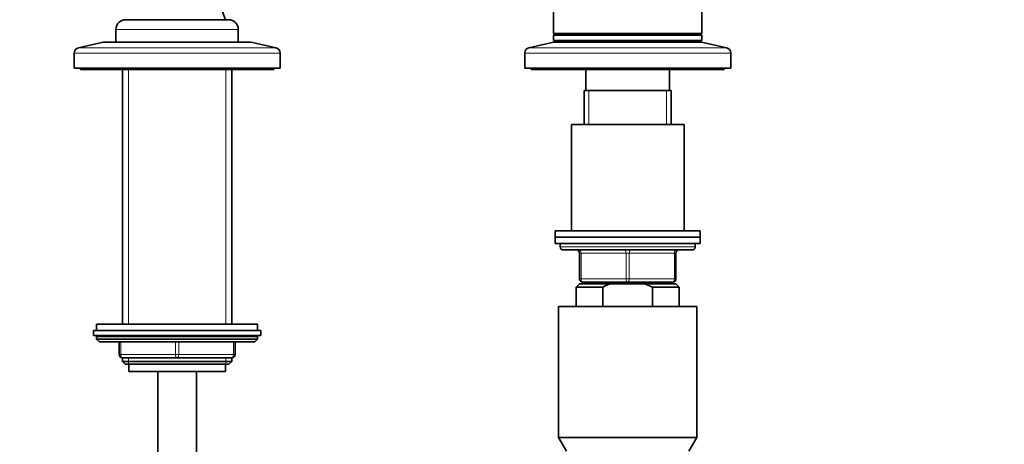
# Model space of a CAD drawing. Units: millimetres. Extents: x 0 to 2478, y 0 to 2754.
# Drawn here: x 1254 to 1560, y 1895 to 2027 of the extents above; entities that cross this region are included whole.
import ezdxf
from ezdxf import colors
from ezdxf.entities.mleader import LeaderData, LeaderLine
from ezdxf.math import Vec2, Vec3

# ---------------------------------------------------------------- set-up
doc = ezdxf.new("R2010")
doc.units = ezdxf.units.MM
doc.layers.add('DV1_Défaut', color=7, linetype='Continuous')
doc.layers.add('Défaut', color=7, linetype='Continuous')

# ---------------------------------------------------------------- blocks, each defined once
blk = doc.blocks.new('_DOT')
at = {"color": 0}
blk.add_line((0, 0), (-1, 0), dxfattribs=at)
at = {"color": 0, "const_width": 0.333}
blk.add_lwpolyline([(-0.1665, 0, 1), (0.1665, 0, 1)], format="xyb", close=True, dxfattribs=at)
blk = doc.blocks.new('SE')
at = {"layer": 'DV1_Défaut', "color": 7, "linetype": 'Continuous', "lineweight": 35}
for p, q in [((1419.83, 2057.89), (1419.83, 2022.39)), ((1465.83, 2022.39), (1465.83, 2057.89)), ((1286.83, 2026.64), (1318.83, 2026.64)), ((1283.83, 2023.64), (1283.83, 2019.64)), ((1321.83, 2019.64), (1321.83, 2023.64)), ((1419.83, 2022.39), (1465.83, 2022.39)), ((1419.83, 2022.39), (1420.08, 2022.14)), ((1465.58, 2022.14), (1465.83, 2022.39)), ((1279.83, 2019.64), (1272.16, 2017.94)), ((1279.83, 2019.64), (1325.83, 2019.64)), ((1333.49, 2017.94), (1325.83, 2019.64)), ((1419.83, 2019.64), (1412.16, 2017.94)), ((1420.08, 2022.14), (1419.83, 2021.89)), ((1419.83, 2021.89), (1465.83, 2021.89)), ((1419.83, 2021.89), (1419.83, 2020.14)), ((1419.83, 2020.14), (1465.83, 2020.14)), ((1419.83, 2019.64), (1465.83, 2019.64)), ((1420.08, 2022.14), (1465.58, 2022.14)), ((1427.83, 2020.14), (1427.83, 2019.64)), ((1457.83, 2019.64), (1457.83, 2020.14)), ((1465.83, 2021.89), (1465.58, 2022.14)), ((1465.83, 2020.14), (1465.83, 2021.89)), ((1473.49, 2017.94), (1465.83, 2019.64)), ((1270.83, 2016.28), (1270.83, 2011.64)), ((1334.83, 2011.64), (1334.83, 2016.28)), ((1410.83, 2016.28), (1410.83, 2011.64)), ((1474.83, 2011.64), (1474.83, 2016.28)), ((1270.83, 2011.64), (1334.83, 2011.64)), ((1272.83, 2011.64), (1272.83, 2011.14)), ((1272.83, 2011.14), (1332.83, 2011.14)), ((1285.83, 2011.14), (1285.83, 1932.14)), ((1319.83, 1932.14), (1319.83, 2011.14)), ((1332.83, 2011.14), (1332.83, 2011.64)), ((1410.83, 2011.64), (1474.83, 2011.64)), ((1412.83, 2011.64), (1412.83, 2011.14)), ((1412.83, 2011.14), (1472.83, 2011.14)), ((1429.83, 2011.14), (1429.83, 2004.64)), ((1455.83, 2004.64), (1455.83, 2011.14)), ((1472.83, 2011.14), (1472.83, 2011.64)), ((1429.33, 2004.64), (1456.33, 2004.64)), ((1429.33, 2004.64), (1429.33, 1994.14)), ((1456.33, 1994.14), (1456.33, 2004.64)), ((1460.33, 1994.14), (1425.33, 1994.14)), ((1425.33, 1994.14), (1425.33, 1961.14)), ((1460.33, 1961.14), (1460.33, 1994.14)), ((1465.33, 1961.14), (1420.33, 1961.14)), ((1420.33, 1961.14), (1420.33, 1959.14)), ((1465.33, 1959.14), (1465.33, 1961.14)), ((1465.33, 1959.14), (1420.33, 1959.14)), ((1420.33, 1959.14), (1465.33, 1959.14)), ((1420.33, 1959.14), (1420.33, 1957.14)), ((1465.33, 1957.14), (1465.33, 1959.14)), ((1420.33, 1957.14), (1465.33, 1957.14)), ((1421.83, 1957.14), (1421.83, 1956.14)), ((1422.83, 1955.14), (1462.83, 1955.14)), ((1463.83, 1956.14), (1463.83, 1957.14)), ((1427.83, 1946.14), (1427.83, 1954.14)), ((1457.83, 1954.14), (1457.83, 1946.14)), ((1427.83, 1944.64), (1426.83, 1943.64)), ((1435.08, 1943.64), (1426.83, 1943.64)), ((1426.83, 1943.64), (1426.83, 1937.64)), ((1437.44, 1944.64), (1427.83, 1944.64)), ((1442.83, 1945.14), (1428.83, 1945.14)), ((1429.33, 1945.14), (1429.33, 1944.64)), ((1435.08, 1943.64), (1435.08, 1937.64)), ((1448.21, 1944.64), (1437.44, 1944.64)), ((1456.83, 1945.14), (1442.83, 1945.14)), ((1448.21, 1944.64), (1457.83, 1944.64)), ((1450.57, 1943.64), (1448.21, 1944.64)), ((1450.57, 1943.64), (1458.83, 1943.64)), ((1450.57, 1937.64), (1450.57, 1943.64)), ((1456.33, 1944.64), (1456.33, 1945.14)), ((1458.83, 1943.64), (1457.83, 1944.64)), ((1458.83, 1937.64), (1458.83, 1943.64)), ((1421.33, 1937.64), (1464.33, 1937.64)), ((1421.33, 1937.64), (1421.33, 1896.97)), ((1464.33, 1896.97), (1464.33, 1937.64)), ((1327.83, 1932.14), (1277.83, 1932.14)), ((1277.83, 1932.14), (1277.83, 1930.14)), ((1327.83, 1930.14), (1327.83, 1932.14)), ((1276.83, 1930.14), (1328.83, 1930.14)), ((1276.83, 1930.14), (1276.83, 1928.64)), ((1276.83, 1928.64), (1328.83, 1928.64)), ((1277.83, 1928.14), (1277.83, 1927.49)), ((1327.83, 1927.49), (1277.83, 1927.49)), ((1277.83, 1927.49), (1278.67, 1926.64)), ((1326.98, 1926.64), (1327.83, 1927.49)), ((1327.83, 1927.49), (1327.83, 1928.14)), ((1328.83, 1928.64), (1328.83, 1930.14)), ((1326.98, 1926.64), (1278.67, 1926.64)), ((1284.83, 1922.64), (1284.83, 1926.64)), ((1320.83, 1926.64), (1320.83, 1922.64)), ((1302.83, 1921.64), (1285.83, 1921.64)), ((1285.83, 1921.64), (1285.83, 1920.55)), ((1319.83, 1921.64), (1302.83, 1921.64)), ((1319.83, 1920.55), (1319.83, 1921.64)), ((1285.83, 1920.55), (1319.83, 1920.55)), ((1285.83, 1920.55), (1286.73, 1919.64)), ((1286.73, 1919.64), (1318.92, 1919.64)), ((1287.83, 1919.64), (1287.83, 1917.44)), ((1317.83, 1917.44), (1317.83, 1919.64)), ((1318.92, 1919.64), (1319.83, 1920.55)), ((1287.83, 1917.44), (1317.83, 1917.44)), ((1296.83, 1917.44), (1296.83, 1237.64)), ((1308.83, 1237.64), (1308.83, 1917.44)), ((1421.33, 1896.97), (1464.33, 1896.97)), ((1421.33, 1896.97), (1423.83, 1892.64)), ((1461.83, 1892.64), (1464.33, 1896.97))]:
    blk.add_line(p, q, dxfattribs=at)
at = {"layer": 'DV1_Défaut', "color": 7, "linetype": 'Continuous', "lineweight": 18}
for p, q in [((1283.83, 2023.64), (1321.83, 2023.64)), ((1270.83, 2016.28), (1334.83, 2016.28)), ((1272.16, 2017.94), (1333.49, 2017.94)), ((1410.83, 2016.28), (1474.83, 2016.28)), ((1412.16, 2017.94), (1473.49, 2017.94)), ((1287.68, 1932.14), (1287.68, 2011.14)), ((1317.97, 1932.14), (1317.97, 2011.14)), ((1430.77, 1994.14), (1430.77, 2004.64)), ((1454.88, 1994.14), (1454.88, 2004.64)), ((1463.83, 1956.14), (1421.83, 1956.14)), ((1427.83, 1954.14), (1428.33, 1954.14)), ((1442.33, 1954.14), (1428.33, 1954.14)), ((1428.33, 1954.14), (1428.33, 1946.14)), ((1442.33, 1954.14), (1443.33, 1954.14)), ((1442.33, 1946.14), (1442.33, 1954.14)), ((1457.33, 1954.14), (1443.33, 1954.14)), ((1443.33, 1954.14), (1443.33, 1946.14)), ((1457.33, 1954.14), (1457.83, 1954.14)), ((1457.33, 1946.14), (1457.33, 1954.14)), ((1427.83, 1946.14), (1428.33, 1946.14)), ((1428.33, 1946.14), (1442.33, 1946.14)), ((1442.33, 1946.14), (1443.33, 1946.14)), ((1443.33, 1946.14), (1457.33, 1946.14)), ((1457.33, 1946.14), (1457.83, 1946.14)), ((1430.77, 1944.64), (1430.77, 1945.14)), ((1454.88, 1944.64), (1454.88, 1945.14)), ((1327.83, 1928.14), (1277.83, 1928.14)), ((1285.33, 1926.64), (1285.33, 1922.64)), ((1302.33, 1922.64), (1302.33, 1926.64)), ((1303.33, 1926.64), (1303.33, 1922.64)), ((1320.33, 1922.64), (1320.33, 1926.64)), ((1284.83, 1922.64), (1285.33, 1922.64)), ((1285.33, 1922.64), (1302.33, 1922.64)), ((1287.68, 1919.64), (1287.68, 1921.64)), ((1302.33, 1922.64), (1303.33, 1922.64)), ((1303.33, 1922.64), (1320.33, 1922.64)), ((1317.97, 1919.64), (1317.97, 1921.64)), ((1320.33, 1922.64), (1320.83, 1922.64))]:
    blk.add_line(p, q, dxfattribs=at)
at = {"layer": 'DV1_Défaut', "color": 7, "linetype": 'Continuous', "lineweight": 35}
for centre, radius, start, end in [((1365.64, 2045.21), 51.3, 169.6445, 201.2245), ((1286.83, 2023.64), 3, 90, 180), ((1318.83, 2023.64), 3, 0, 90), ((1272.53, 2016.28), 1.7, 102.5, 180), ((1333.13, 2016.28), 1.7, 0, 77.5), ((1412.53, 2016.28), 1.7, 102.5, 180), ((1473.13, 2016.28), 1.7, 0, 77.5), ((1422.83, 1956.14), 1, 180, 270), ((1426.83, 1954.14), 1, 0, 90), ((1458.83, 1954.14), 1, 90, 180), ((1462.83, 1956.14), 1, 270, 0), ((1428.83, 1946.14), 1, 180, 270), ((1456.83, 1946.14), 1, 270, 0), ((1278.33, 1928.14), 0.5, 90, 180), ((1327.33, 1928.14), 0.5, 0, 90), ((1285.83, 1922.64), 1, 180, 270), ((1319.83, 1922.64), 1, 270, 0)]:
    blk.add_arc(centre, radius, start, end, dxfattribs=at)
at = {"layer": 'DV1_Défaut', "color": 7, "linetype": 'Continuous', "lineweight": 18}
for centre, major_axis, start_param, end_param in [((1427.83, 1954.14), (0, -1), 1.570796, 3.141593), ((1441.83, 1954.14), (0, -1), 1.570796, 3.141593), ((1443.83, 1954.14), (0, -1), 3.141593, 4.712389), ((1457.83, 1954.14), (0, -1), 3.141593, 4.712389), ((1428.83, 1946.14), (0, 1), 1.570796, 3.141593), ((1442.83, 1946.14), (0, 1), 1.570796, 3.141593), ((1442.83, 1946.14), (0, 1), 3.141593, 4.712389), ((1456.83, 1946.14), (0, 1), 3.141593, 4.712389), ((1285.83, 1922.64), (0, -1), 4.712389, 6.283185), ((1302.83, 1922.64), (0, -1), 4.712389, 6.283185), ((1302.83, 1922.64), (0, -1), 0, 1.570796), ((1319.83, 1922.64), (0, 1), 3.141593, 4.712389)]:
    blk.add_ellipse(centre, major_axis=major_axis, ratio=0.5, start_param=start_param, end_param=end_param, dxfattribs=at)
at = {"layer": 'DV1_Défaut', "color": 7, "linetype": 'Continuous', "lineweight": 35}
blk.add_open_spline([(1437.44, 1944.64), (1436.63, 1944.35), (1435.84, 1944.01), (1435.08, 1943.64)], degree=3, dxfattribs=at)

msp = doc.modelspace()

# ---------------------------------------------------------------- block references
at = {"layer": 'Défaut'}
msp.add_blockref('SE', (0, 0), dxfattribs=at)

# ---------------------------------------------------------------- leaders
at = {"layer": 'Défaut', "color": 7, "linetype": 'Continuous', "lineweight": 18}
ml = msp.add_multileader_mtext('Standard', dxfattribs=at)
ml.set_content('{\\pxsm0.9;\\fSolid Edge ISO|b1||i0||c0|p34;\\W1.;12/10/2021\\P}', color=256)
ml.set_leader_properties()
ml.set_arrow_properties(name='DOT')
ml.build(insert=Vec2(0, 0))
ml.multileader.update_dxf_attribs({"leader_type": 0, "dogleg_length": 0, "arrow_head_size": 12})
ctx = ml.context
ctx.base_point, ctx.char_height, ctx.arrow_head_size, ctx.landing_gap_size = Vec3(2390.16, 2746.89), 12, 12, 4.2
notes = []
notes.append((ctx, [(0, (0, 0, 0), (0, 0), (1, 0), 1, [])]))
ctx.mtext.insert = Vec3(2392.16, 2753.01)
for ctx, leaders in notes:
    for number, flags, end, landing, length, lines in leaders:
        leader = LeaderData()
        leader.index, (leader.has_last_leader_line, leader.has_dogleg_vector, leader.attachment_direction) = number, flags
        leader.last_leader_point, leader.dogleg_vector, leader.dogleg_length = Vec3(end), Vec3(landing), length
        for number, points, colour, breaks in lines:
            line = LeaderLine()
            line.index, line.vertices, line.color, line.breaks = number, Vec3.list(points), colors.encode_raw_color(colour), breaks
            leader.lines.append(line)
        ctx.leaders.append(leader)

doc.saveas('drawing.dxf')
